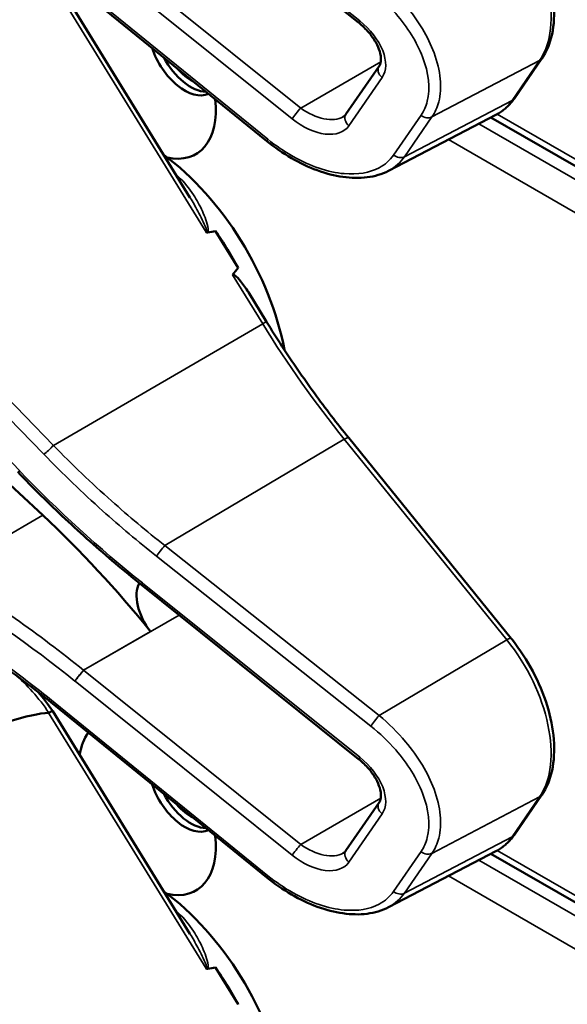
# Model space of a CAD drawing. Units: inches. Extents: x 0.6 to 98.4, y 0.6 to 75.9.
# Drawn here: x 86.7 to 87.5, y 60.9 to 62.3 of the extents above; entities that cross this region are included whole.
import ezdxf

# ---------------------------------------------------------------- set-up
doc = ezdxf.new("R2010")
doc.units = ezdxf.units.IN
doc.header["$LTSCALE"] = 4.5
doc.header["$MEASUREMENT"] = 0
doc.layers.add('Visible (ANSI)', color=7, linetype='Continuous', lineweight=50)
doc.layers.add('Visible Narrow (ANSI)', color=7, linetype='Continuous', lineweight=35)

msp = doc.modelspace()

# ---------------------------------------------------------------- linework, layer by layer
at = {"layer": 'Visible (ANSI)'}
for p, q in [((87.1705, 62.296), (86.8719, 62.5355)), ((87.0441, 62.1332), (86.7518, 62.3703)), ((86.9385, 62.0556), (86.7496, 62.362)), ((87.3847, 62.1919), (87.4225, 62.2467)), ((87.153, 62.17), (87.1987, 62.2362)), ((87.2115, 62.0922), (87.3599, 62.1697)), ((88.4257, 61.5461), (87.3525, 62.1658)), ((87.0048, 61.9587), (86.9736, 62.0093)), ((86.7359, 61.6186), (86.3676, 61.9625)), ((87.0439, 61.8845), (87.0188, 61.9254)), ((87.3803, 61.4491), (87.1569, 61.725)), ((86.8719, 61.5229), (86.8716, 61.5231)), ((87.1705, 61.2834), (86.8719, 61.5229)), ((86.9385, 61.043), (86.7496, 61.3494)), ((87.0441, 61.1205), (86.7518, 61.3577)), ((87.3847, 61.1793), (87.4225, 61.2341)), ((87.153, 61.1574), (87.1987, 61.2236)), ((87.2115, 61.0796), (87.3599, 61.157)), ((88.4257, 60.5335), (87.3525, 61.1532)), ((87.0048, 60.9461), (86.9736, 60.9967))]:
    msp.add_line(p, q, dxfattribs=at)
for centre, major_axis, ratio, start_param, end_param in [((83.2172, 60.2986), (3.5438, 2.0556), 0.04169, 0.076675, 0.49263), ((86.9311, 62.2601), (0.0351, -0.0608), 0.57735, 4.373316, 6.222352), ((86.9395, 62.2649), (0.0351, -0.0608), 0.57735, 4.657771, 5.937898), ((86.9395, 62.2649), (-0.0292, 0.0507), 0.57735, 1.881404, 2.431079), ((86.8798, 62.2305), (0.0666, -0.1154), 0.57735, 5.790687, 7.198517), ((86.8767, 61.9031), (-0.1395, 0.2416), 0.57735, 4.165257, 5.366606), ((81.2403, 58.649), (-5.782, -3.3539), 0.04169, 3.249578, 3.262897), ((86.8576, 61.8921), (-0.1395, 0.2416), 0.57735, 4.655428, 4.869165), ((81.2403, 58.649), (-5.782, -3.3539), 0.04169, 3.020538, 3.035842), ((86.5169, 60.9256), (-0.5251, 0.9096), 0.57735, 4.980359, 5.198422), ((86.9032, 61.4861), (-0.027, 0.0468), 0.57735, 0.33164, 1.8364), ((83.2172, 59.2859), (3.5438, 2.0556), 0.04169, 0.076675, 0.49263), ((86.8798, 61.2178), (-0.0666, 0.1154), 0.57735, 0.255558, 0.624606), ((86.9311, 61.2474), (0.0351, -0.0608), 0.57735, 4.373316, 6.222352), ((86.9395, 61.2523), (0.0351, -0.0608), 0.57735, 4.657771, 5.937898), ((86.9395, 61.2523), (-0.0292, 0.0507), 0.57735, 1.881404, 2.431079), ((86.8798, 61.2178), (0.0666, -0.1154), 0.57735, 5.790687, 7.198517), ((86.8767, 60.8905), (-0.1395, 0.2416), 0.57735, 4.165257, 5.366606), ((81.2403, 57.6364), (-5.782, -3.3539), 0.04169, 3.249578, 3.262897), ((86.8576, 60.8794), (-0.1395, 0.2416), 0.57735, 4.655428, 4.869165)]:
    msp.add_ellipse(centre, major_axis=major_axis, ratio=ratio, start_param=start_param, end_param=end_param, dxfattribs=at)
for points, knots in [([(87.4225, 62.2467), (87.4291, 62.2563), (87.4338, 62.2677), (87.4393, 62.2933), (87.4401, 62.3078), (87.4377, 62.338), (87.4346, 62.3538), (87.4248, 62.3855), (87.4182, 62.4014), (87.402, 62.4318), (87.3925, 62.4464), (87.3814, 62.4604), (87.3809, 62.461), (87.3803, 62.4617)], [1.570796, 1.570796, 1.570796, 1.570796, 1.868868, 1.868868, 2.183028, 2.183028, 2.497187, 2.497187, 2.811346, 2.811346, 3.125505, 3.125505, 3.141593, 3.141593, 3.141593, 3.141593]), ([(87.1987, 62.2362), (87.1998, 62.2379), (87.2007, 62.24), (87.2014, 62.2458), (87.2012, 62.2493), (87.1994, 62.2572), (87.1979, 62.2613), (87.1935, 62.2701), (87.1906, 62.2747), (87.1835, 62.2839), (87.1792, 62.2884), (87.1733, 62.2937), (87.1719, 62.2949), (87.1705, 62.296)], [0, 0, 0, 0, 0.314159, 0.314159, 0.616949, 0.616949, 0.894854, 0.894854, 1.183102, 1.183102, 1.483455, 1.483455, 1.570796, 1.570796, 1.570796, 1.570796]), ([(87.3599, 62.1697), (87.3619, 62.1707), (87.3638, 62.1718), (87.3675, 62.1743), (87.3693, 62.1756), (87.3728, 62.1784), (87.3745, 62.1799), (87.3776, 62.1831), (87.3792, 62.1847), (87.3821, 62.1882), (87.3834, 62.19), (87.3847, 62.1919)], [1.278131, 1.278131, 1.278131, 1.278131, 1.3366641, 1.3366641, 1.3951971, 1.3951971, 1.4537302, 1.4537302, 1.5122633, 1.5122633, 1.5707963, 1.5707963, 1.5707963, 1.5707963]), ([(87.1492, 62.1665), (87.1495, 62.1667), (87.1499, 62.1669), (87.1505, 62.1673), (87.1507, 62.1675), (87.1513, 62.168), (87.1515, 62.1682), (87.152, 62.1687), (87.1522, 62.1689), (87.1526, 62.1694), (87.1528, 62.1697), (87.153, 62.17)], [-0.2679701, -0.2679701, -0.2679701, -0.2679701, -0.2143761, -0.2143761, -0.1607821, -0.1607821, -0.107188, -0.107188, -0.053594, -0.053594, 0, 0, 0, 0]), ([(87.2115, 62.0922), (87.2071, 62.0899), (87.2024, 62.088), (87.1926, 62.0851), (87.1874, 62.084), (87.1716, 62.082), (87.1604, 62.0822), (87.1373, 62.0855), (87.1254, 62.0886), (87.1015, 62.0973), (87.0896, 62.103), (87.0662, 62.1166), (87.0548, 62.1244), (87.0441, 62.1332)], [0.295423, 0.295423, 0.295423, 0.295423, 0.423912, 0.423912, 0.552401, 0.552401, 0.809379, 0.809379, 1.066357, 1.066357, 1.323335, 1.323335, 1.580313, 1.580313, 1.580313, 1.580313]), ([(86.9608, 62.0078), (86.9608, 62.0078), (86.9608, 62.0078), (86.961, 62.0077), (86.9613, 62.0076), (86.9617, 62.0074), (86.962, 62.0074), (86.9624, 62.0074), (86.9627, 62.0074), (86.9629, 62.0074)], [-0.000044042, -0.000044042, -0.000044042, -0.000044042, 0, 0, 0.002429277, 0.002429277, 0.004561471, 0.004561471, 0.006961386, 0.006961386, 0.006961386, 0.006961386]), ([(86.9969, 61.9492), (86.997, 61.9493), (86.9971, 61.9494), (86.9972, 61.9495), (86.9974, 61.9496), (86.9976, 61.9497), (86.998, 61.9497), (86.9982, 61.9496), (86.9989, 61.9494), (86.9994, 61.9491), (87.0028, 61.9469), (87.0057, 61.9434), (87.0118, 61.936), (87.0154, 61.9308), (87.0188, 61.9254)], [0.54959592, 0.54959592, 0.54959592, 0.54959592, 0.55097913, 0.55097913, 0.55097913, 0.55325446, 0.55325446, 0.55552979, 0.55552979, 0.56008045, 0.56008045, 0.59290073, 0.59290073, 0.64402227, 0.64402227, 0.64402227, 0.64402227]), ([(87.1569, 61.725), (87.1488, 61.7349), (87.1408, 61.7451), (87.125, 61.7656), (87.1172, 61.776), (87.1019, 61.7971), (87.0944, 61.8078), (87.0795, 61.8293), (87.0722, 61.8402), (87.0579, 61.8622), (87.0508, 61.8733), (87.0439, 61.8845)], [6.2831853, 6.2831853, 6.2831853, 6.2831853, 6.3267978, 6.3267978, 6.3704104, 6.3704104, 6.4140229, 6.4140229, 6.4576354, 6.4576354, 6.5012479, 6.5012479, 6.5012479, 6.5012479]), ([(86.8716, 61.5231), (86.8596, 61.5326), (86.8477, 61.5424), (86.8242, 61.5622), (86.8126, 61.5723), (86.7895, 61.5927), (86.7782, 61.6031), (86.7557, 61.6241), (86.7447, 61.6347), (86.7228, 61.6563), (86.7121, 61.6672), (86.7015, 61.6782)], [-1.5754672, -1.5754672, -1.5754672, -1.5754672, -1.5309205, -1.5309205, -1.4863738, -1.4863738, -1.4418271, -1.4418271, -1.3972804, -1.3972804, -1.3527337, -1.3527337, -1.3527337, -1.3527337]), ([(86.7518, 61.3577), (86.741, 61.3664), (86.7302, 61.375), (86.7083, 61.3918), (86.6973, 61.4001), (86.675, 61.4163), (86.6638, 61.4242), (86.6413, 61.4397), (86.63, 61.4473), (86.6071, 61.4622), (86.5957, 61.4694), (86.5842, 61.4764)], [-1.5803128, -1.5803128, -1.5803128, -1.5803128, -1.5366571, -1.5366571, -1.4930014, -1.4930014, -1.4493458, -1.4493458, -1.4056901, -1.4056901, -1.3620344, -1.3620344, -1.3620344, -1.3620344]), ([(87.4225, 61.2341), (87.4291, 61.2437), (87.4338, 61.2551), (87.4393, 61.2807), (87.4401, 61.2952), (87.4377, 61.3254), (87.4346, 61.3412), (87.4248, 61.3729), (87.4182, 61.3888), (87.402, 61.4192), (87.3925, 61.4338), (87.3814, 61.4478), (87.3809, 61.4484), (87.3803, 61.4491)], [1.570796, 1.570796, 1.570796, 1.570796, 1.868868, 1.868868, 2.183028, 2.183028, 2.497187, 2.497187, 2.811346, 2.811346, 3.125505, 3.125505, 3.141593, 3.141593, 3.141593, 3.141593]), ([(86.7496, 61.3494), (86.7496, 61.3494), (86.7495, 61.3494), (86.749, 61.3493), (86.7484, 61.3491), (86.7467, 61.3482), (86.7456, 61.3477), (86.7444, 61.3469)], [-0.03649521, -0.03649521, -0.03649521, -0.03649521, -0.02975295, -0.02975295, -0.01487377, -0.01487377, 0, 0, 0, 0]), ([(87.1987, 61.2236), (87.1998, 61.2253), (87.2007, 61.2274), (87.2014, 61.2332), (87.2012, 61.2367), (87.1994, 61.2446), (87.1979, 61.2487), (87.1935, 61.2575), (87.1906, 61.2621), (87.1835, 61.2713), (87.1792, 61.2758), (87.1733, 61.2811), (87.1719, 61.2823), (87.1705, 61.2834)], [0, 0, 0, 0, 0.314159, 0.314159, 0.616949, 0.616949, 0.894854, 0.894854, 1.183102, 1.183102, 1.483455, 1.483455, 1.570796, 1.570796, 1.570796, 1.570796]), ([(87.3599, 61.157), (87.3619, 61.1581), (87.3638, 61.1592), (87.3675, 61.1616), (87.3693, 61.163), (87.3728, 61.1658), (87.3745, 61.1673), (87.3776, 61.1704), (87.3792, 61.1721), (87.3821, 61.1756), (87.3834, 61.1774), (87.3847, 61.1793)], [1.278131, 1.278131, 1.278131, 1.278131, 1.3366641, 1.3366641, 1.3951971, 1.3951971, 1.4537302, 1.4537302, 1.5122633, 1.5122633, 1.5707963, 1.5707963, 1.5707963, 1.5707963]), ([(87.1492, 61.1539), (87.1495, 61.1541), (87.1499, 61.1543), (87.1505, 61.1547), (87.1507, 61.1549), (87.1513, 61.1554), (87.1515, 61.1556), (87.152, 61.1561), (87.1522, 61.1563), (87.1526, 61.1568), (87.1528, 61.1571), (87.153, 61.1574)], [-0.2679701, -0.2679701, -0.2679701, -0.2679701, -0.2143761, -0.2143761, -0.1607821, -0.1607821, -0.107188, -0.107188, -0.053594, -0.053594, 0, 0, 0, 0]), ([(87.2115, 61.0796), (87.2071, 61.0773), (87.2024, 61.0754), (87.1926, 61.0724), (87.1874, 61.0714), (87.1716, 61.0693), (87.1604, 61.0696), (87.1373, 61.0729), (87.1254, 61.076), (87.1015, 61.0847), (87.0896, 61.0904), (87.0662, 61.1039), (87.0548, 61.1118), (87.0441, 61.1205)], [0.295423, 0.295423, 0.295423, 0.295423, 0.423912, 0.423912, 0.552401, 0.552401, 0.809379, 0.809379, 1.066357, 1.066357, 1.323335, 1.323335, 1.580313, 1.580313, 1.580313, 1.580313]), ([(86.9608, 60.9952), (86.9608, 60.9952), (86.9608, 60.9952), (86.961, 60.9951), (86.9613, 60.995), (86.9617, 60.9948), (86.962, 60.9948), (86.9624, 60.9947), (86.9627, 60.9948), (86.9629, 60.9948)], [-0.000044042, -0.000044042, -0.000044042, -0.000044042, 0, 0, 0.002429277, 0.002429277, 0.004561471, 0.004561471, 0.006961386, 0.006961386, 0.006961386, 0.006961386])]:
    msp.add_open_spline(points, degree=3, knots=knots, dxfattribs=at)
for points in [[(86.7496, 61.3494), (86.7434, 61.3585), (86.7367, 61.3673), (86.7296, 61.3754)], [(86.7444, 61.3469), (86.7443, 61.3469), (86.7442, 61.3468), (86.744, 61.3468)]]:
    msp.add_open_spline(points, degree=3, dxfattribs=at)
at = {"layer": 'Visible Narrow (ANSI)'}
for p, q in [((87.1719, 62.2985), (86.8733, 62.538)), ((87.0908, 62.1786), (86.7922, 62.4181)), ((86.7804, 62.4032), (87.079, 62.1638)), ((87.0455, 62.1356), (86.7532, 62.3728)), ((86.744, 62.3595), (86.9608, 62.0078)), ((87.2009, 62.2422), (87.0908, 62.1786)), ((87.2713, 62.1664), (87.4194, 62.244)), ((87.4194, 62.244), (87.3816, 62.1891)), ((87.1571, 62.1543), (87.2028, 62.2206)), ((87.3816, 62.1891), (87.2335, 62.1115)), ((86.2688, 62.1851), (86.7375, 61.7024)), ((86.7506, 61.7147), (86.2991, 62.1796)), ((87.2563, 62.1688), (87.2185, 62.114)), ((87.2335, 62.1115), (87.2713, 62.1664)), ((88.4199, 61.559), (87.3611, 62.1703)), ((88.4398, 61.5196), (87.3357, 62.157)), ((87.2939, 62.1352), (88.4199, 61.4851)), ((86.7042, 61.6795), (86.3123, 62.0876)), ((86.9969, 61.9492), (87.0385, 61.8817)), ((86.7506, 61.7147), (87.0385, 61.8817)), ((86.9039, 61.5769), (87.1508, 61.7231)), ((87.1508, 61.7231), (87.3742, 61.4473)), ((86.6005, 61.5404), (86.7359, 61.6186)), ((87.1986, 61.3433), (86.9039, 61.5769)), ((86.8925, 61.5623), (87.1872, 61.3286)), ((87.1719, 61.2859), (86.8733, 61.5254)), ((86.7922, 61.4055), (86.9236, 61.4814)), ((86.8843, 61.4588), (86.7921, 61.4056)), ((87.3742, 61.4473), (87.1986, 61.3433)), ((87.0908, 61.166), (86.7922, 61.4055)), ((86.7804, 61.3906), (87.079, 61.1511)), ((87.0455, 61.123), (86.7532, 61.3602)), ((86.744, 61.3468), (86.9608, 60.9952)), ((87.2009, 61.2296), (87.0908, 61.166)), ((87.2713, 61.1537), (87.4194, 61.2313)), ((87.4194, 61.2313), (87.3816, 61.1765)), ((87.1571, 61.1417), (87.2028, 61.208)), ((87.3816, 61.1765), (87.2335, 61.0989)), ((87.2563, 61.1562), (87.2185, 61.1013)), ((87.2335, 61.0989), (87.2713, 61.1537)), ((88.4199, 60.5464), (87.3611, 61.1577)), ((88.4398, 60.507), (87.3357, 61.1444)), ((87.2939, 61.1226), (88.4199, 60.4725))]:
    msp.add_line(p, q, dxfattribs=at)
for centre, major_axis, ratio, start_param, end_param in [((87.3146, 62.3733), (0.0853, -0.1477), 0.57735, 0.26797, 1.838766), ((87.1789, 62.3065), (-0.0084, -0.0105), 0.056782, 5.620964, 6.283185), ((87.1483, 62.2643), (0.0528, -0.0459), 0.592483, 0.066687, 1.637484), ((87.4114, 62.2544), (0.0111, -0.0077), 0.787356, 5.889992, 6.283185), ((87.2098, 62.2286), (-0.0111, 0.0077), 0.787356, 0, 1.478561), ((87.2768, 62.3185), (0.0853, -0.1477), 0.57735, 6.25849, 6.551155), ((87.3736, 62.1996), (0.0111, -0.0077), 0.787356, 5.889992, 6.283185), ((87.0861, 62.1718), (0.0084, 0.0105), 0.056782, 0.908575, 2.479372), ((87.1097, 62.206), (0.0458, -0.034), 0.583339, 4.73327, 6.036096), ((87.1026, 62.198), (0.0528, -0.0459), 0.592483, 4.779076, 6.349873), ((87.1642, 62.1623), (-0.0111, 0.0077), 0.787356, 0, 1.478561), ((87.2633, 62.1768), (0.0111, -0.0077), 0.787356, 4.620154, 5.889992), ((87.0526, 62.1436), (-0.0085, -0.0105), 0.049551, 5.621265, 6.283185), ((87.2255, 62.122), (0.0111, -0.0077), 0.787356, 4.620154, 5.889992), ((86.8671, 61.8976), (-0.1395, 0.2416), 0.57735, 5.21192, 5.233023), ((86.9254, 62.093), (0.00912, 0.00995), 0.391113, 3.890035, 4.034281), ((87.0324, 61.8775), (0.0115, 0.0071), 0.040732, 0, 0.989636), ((87.4657, 62.1803), (0.4502, -0.7798), 0.57735, 4.762296, 4.980359), ((86.7445, 61.7104), (0.00968, 0.0094), 0.102033, 3.806643, 5.286798), ((87.1464, 61.7165), (0.0105, 0.0085), 0.216188, 0, 0.972991), ((86.7113, 61.6875), (-0.00974, -0.00935), 0.109082, 0, 0.665641), ((87.2164, 62.0323), (-0.7761, 0.6746), 0.592483, 1.419421, 1.642155), ((86.8995, 61.5703), (0.0084, 0.0106), 0.064008, 0.941912, 2.47903), ((86.4247, 60.8724), (-0.8178, 0.7167), 0.592834, 4.781551, 4.999614), ((86.8801, 61.5336), (-0.0084, -0.0106), 0.06033, 5.620802, 6.283185), ((86.8803, 61.5334), (-0.0084, -0.0105), 0.056782, 5.620964, 6.283185), ((86.8497, 61.4911), (-0.0528, 0.0459), 0.592483, 4.779076, 4.783747), ((86.4177, 60.8643), (-0.8109, 0.7048), 0.592483, 4.779092, 4.997139), ((87.3698, 61.4406), (0.0105, 0.0085), 0.216188, 0, 0.972991), ((87.3146, 61.3607), (0.0853, -0.1477), 0.57735, 0.26797, 1.838766), ((86.7875, 61.3986), (0.0084, 0.0105), 0.056782, 0.908575, 2.479372), ((86.8111, 61.4329), (-0.0458, 0.034), 0.583339, 1.58936, 1.591677), ((86.6702, 61.2795), (0.0855, -0.1481), 0.57735, 1.695622, 2.131065), ((86.804, 61.4249), (-0.0528, 0.0459), 0.592483, 1.635354, 1.637484), ((86.7603, 61.3682), (-0.0085, -0.0105), 0.049551, 5.621265, 6.283185), ((87.1942, 61.3366), (0.0084, 0.0106), 0.064008, 0.941912, 2.47903), ((87.1789, 61.2939), (-0.0084, -0.0105), 0.056782, 5.620964, 6.283185), ((87.1483, 61.2517), (0.0528, -0.0459), 0.592483, 0.066687, 1.637484), ((87.4114, 61.2418), (0.0111, -0.0077), 0.787356, 5.889992, 6.283185), ((87.2098, 61.216), (-0.0111, 0.0077), 0.787356, 0, 1.478561), ((87.2768, 61.3059), (0.0853, -0.1477), 0.57735, 6.25849, 6.551155), ((87.3736, 61.1869), (0.0111, -0.0077), 0.787356, 5.889992, 6.283185), ((87.0861, 61.1591), (0.0084, 0.0105), 0.056782, 0.908575, 2.479372), ((87.1097, 61.1934), (0.0458, -0.034), 0.583339, 4.73327, 6.036096), ((87.1026, 61.1854), (0.0528, -0.0459), 0.592483, 4.779076, 6.349873), ((87.1642, 61.1497), (-0.0111, 0.0077), 0.787356, 0, 1.478561), ((87.2633, 61.1642), (0.0111, -0.0077), 0.787356, 4.620154, 5.889992), ((87.0526, 61.131), (-0.0085, -0.0105), 0.049551, 5.621265, 6.283185), ((87.2255, 61.1093), (0.0111, -0.0077), 0.787356, 4.620154, 5.889992), ((86.8671, 60.885), (-0.1395, 0.2416), 0.57735, 5.21192, 5.233023), ((86.9254, 61.0804), (0.00912, 0.00995), 0.391113, 3.890035, 4.034281)]:
    msp.add_ellipse(centre, major_axis=major_axis, ratio=ratio, start_param=start_param, end_param=end_param, dxfattribs=at)
for points, knots in [([(87.2713, 62.1664), (87.2755, 62.1725), (87.2787, 62.1795), (87.2856, 62.2064), (87.2833, 62.2299), (87.2661, 62.2763), (87.2526, 62.299), (87.2242, 62.3328), (87.2119, 62.345), (87.1986, 62.3559)], [0, 0, 0, 0, 0.22408, 0.22408, 0.776311, 0.776311, 1.271081, 1.271081, 1.580313, 1.580313, 1.580313, 1.580313]), ([(87.1872, 62.3412), (87.1996, 62.3314), (87.2112, 62.3203), (87.2378, 62.2897), (87.2506, 62.2691), (87.267, 62.2268), (87.2692, 62.2054), (87.263, 62.1808), (87.2602, 62.1744), (87.2563, 62.1688)], [-1.580313, -1.580313, -1.580313, -1.580313, -1.271081, -1.271081, -0.776311, -0.776311, -0.22408, -0.22408, 0, 0, 0, 0]), ([(87.2185, 62.114), (87.2135, 62.1067), (87.2068, 62.1008), (87.1857, 62.0895), (87.1691, 62.0867), (87.1286, 62.0903), (87.104, 62.0986), (87.0683, 62.1187), (87.0566, 62.1267), (87.0455, 62.1356)], [0, 0, 0, 0, 0.289432, 0.289432, 0.752523, 0.752523, 1.30318, 1.30318, 1.580313, 1.580313, 1.580313, 1.580313]), ([(87.2115, 62.0922), (87.2117, 62.0923), (87.2118, 62.0924), (87.2208, 62.0972), (87.228, 62.1036), (87.2335, 62.1115)], [-0.2954235, -0.2954235, -0.2954235, -0.2954235, -0.2894319, -0.2894319, 0, 0, 0, 0]), ([(86.9629, 62.0074), (86.9629, 62.0075), (86.9629, 62.0075), (86.9638, 62.009), (86.9636, 62.0108), (86.963, 62.0168), (86.9617, 62.0209), (86.9589, 62.029), (86.9573, 62.0329), (86.952, 62.0446), (86.9479, 62.0521), (86.9375, 62.0682), (86.9307, 62.0767), (86.9227, 62.084)], [0.0868809, 0.0868809, 0.0868809, 0.0868809, 0.087268, 0.087268, 0.1046164, 0.1046164, 0.1453425, 0.1453425, 0.1860686, 0.1860686, 0.2675208, 0.2675208, 0.3721449, 0.3721449, 0.3721449, 0.3721449]), ([(86.9385, 62.0556), (86.9422, 62.0495), (86.9459, 62.0432), (86.9514, 62.0329), (86.9534, 62.029), (86.9573, 62.021), (86.9592, 62.0169), (86.9611, 62.0114), (86.9617, 62.0097), (86.9615, 62.0081), (86.9612, 62.0078), (86.9608, 62.0078)], [-0.2515165, -0.2515165, -0.2515165, -0.2515165, -0.1860686, -0.1860686, -0.1453425, -0.1453425, -0.1046164, -0.1046164, -0.087268, -0.087268, -0.0800192, -0.0800192, -0.0800192, -0.0800192]), ([(86.9039, 61.5769), (86.8789, 61.5966), (86.8544, 61.6172), (86.8029, 61.6629), (86.7762, 61.6884), (86.7506, 61.7147)], [-1.5803128, -1.5803128, -1.5803128, -1.5803128, -1.4791929, -1.4791929, -1.3620344, -1.3620344, -1.3620344, -1.3620344]), ([(86.7375, 61.7024), (86.7634, 61.6757), (86.7904, 61.6498), (86.8424, 61.6032), (86.8672, 61.5823), (86.8925, 61.5623)], [1.3620344, 1.3620344, 1.3620344, 1.3620344, 1.4791929, 1.4791929, 1.5803128, 1.5803128, 1.5803128, 1.5803128]), ([(86.7532, 61.3602), (86.7245, 61.3835), (86.695, 61.4058), (86.6385, 61.4455), (86.6115, 61.4632), (86.5842, 61.4799)], [-1.5803128, -1.5803128, -1.5803128, -1.5803128, -1.4645259, -1.4645259, -1.3620344, -1.3620344, -1.3620344, -1.3620344]), ([(86.7803, 61.3907), (86.7809, 61.3916), (86.7817, 61.3927), (86.7836, 61.3952), (86.7846, 61.3965), (86.7868, 61.3993), (86.7879, 61.4007), (86.7901, 61.4033), (86.7912, 61.4045), (86.7921, 61.4056)], [0, 0, 0, 0, 0.25, 0.25, 0.5, 0.5, 0.75, 0.75, 0.9996162, 0.9996162, 0.9996162, 0.9996162]), ([(87.2713, 61.1537), (87.2755, 61.1599), (87.2787, 61.1669), (87.2856, 61.1938), (87.2833, 61.2173), (87.2661, 61.2637), (87.2526, 61.2864), (87.2242, 61.3202), (87.2119, 61.3324), (87.1986, 61.3433)], [0, 0, 0, 0, 0.22408, 0.22408, 0.776311, 0.776311, 1.271081, 1.271081, 1.580313, 1.580313, 1.580313, 1.580313]), ([(87.1872, 61.3286), (87.1996, 61.3188), (87.2112, 61.3077), (87.2378, 61.2771), (87.2506, 61.2565), (87.267, 61.2142), (87.2692, 61.1928), (87.263, 61.1682), (87.2602, 61.1618), (87.2563, 61.1562)], [-1.580313, -1.580313, -1.580313, -1.580313, -1.271081, -1.271081, -0.776311, -0.776311, -0.22408, -0.22408, 0, 0, 0, 0]), ([(87.2185, 61.1013), (87.2135, 61.0941), (87.2068, 61.0881), (87.1857, 61.0769), (87.1691, 61.0741), (87.1286, 61.0777), (87.104, 61.086), (87.0683, 61.1061), (87.0566, 61.1141), (87.0455, 61.123)], [0, 0, 0, 0, 0.289432, 0.289432, 0.752523, 0.752523, 1.30318, 1.30318, 1.580313, 1.580313, 1.580313, 1.580313]), ([(87.2115, 61.0796), (87.2117, 61.0797), (87.2118, 61.0798), (87.2208, 61.0846), (87.228, 61.091), (87.2335, 61.0989)], [-0.2954235, -0.2954235, -0.2954235, -0.2954235, -0.2894319, -0.2894319, 0, 0, 0, 0]), ([(86.9629, 60.9948), (86.9629, 60.9948), (86.9629, 60.9949), (86.9638, 60.9963), (86.9636, 60.9982), (86.963, 61.0042), (86.9617, 61.0083), (86.9589, 61.0164), (86.9573, 61.0203), (86.952, 61.032), (86.9479, 61.0395), (86.9375, 61.0556), (86.9307, 61.0641), (86.9227, 61.0714)], [0.0868809, 0.0868809, 0.0868809, 0.0868809, 0.087268, 0.087268, 0.1046164, 0.1046164, 0.1453425, 0.1453425, 0.1860686, 0.1860686, 0.2675208, 0.2675208, 0.3721449, 0.3721449, 0.3721449, 0.3721449]), ([(86.9385, 61.043), (86.9422, 61.0369), (86.9459, 61.0306), (86.9514, 61.0203), (86.9534, 61.0163), (86.9573, 61.0084), (86.9592, 61.0043), (86.9611, 60.9988), (86.9617, 60.997), (86.9615, 60.9955), (86.9612, 60.9952), (86.9608, 60.9952)], [-0.2515165, -0.2515165, -0.2515165, -0.2515165, -0.1860686, -0.1860686, -0.1453425, -0.1453425, -0.1046164, -0.1046164, -0.087268, -0.087268, -0.0800192, -0.0800192, -0.0800192, -0.0800192])]:
    msp.add_open_spline(points, degree=3, knots=knots, dxfattribs=at)

doc.saveas('drawing.dxf')
